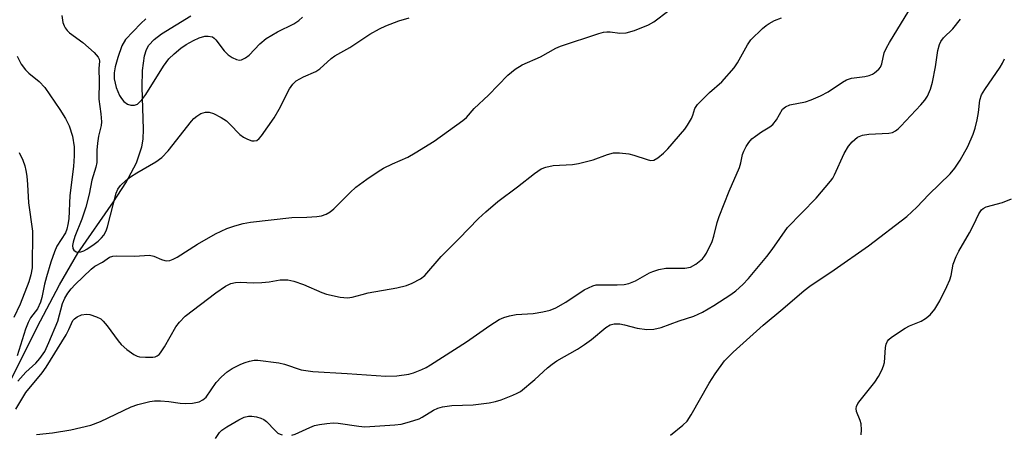
# Model space of a CAD drawing. Units: inches. Extents: x 1321763 to 1327763, y 529446 to 533447.
# Drawn here: x 1323819 to 1324051, y 532967 to 533064 of the extents above; entities that cross this region are included whole.
import ezdxf

# ---------------------------------------------------------------- set-up
doc = ezdxf.new("R2010")
doc.units = ezdxf.units.IN
doc.header["$MEASUREMENT"] = 0
doc.layers.add('HYDRO-Single Line Stream', color=4, linetype='Continuous')
doc.layers.add('Undefined', color=1, linetype='Continuous')

msp = doc.modelspace()

# ---------------------------------------------------------------- linework, layer by layer
at = {"layer": 'HYDRO-Single Line Stream'}
msp.add_lwpolyline([(1323816.76, 532979.72), (1323822.8, 532991.87), (1323828.09, 533001.88), (1323832.39, 533009.35), (1323840.78, 533021.45), (1323843.7, 533025.98), (1323846.2, 533030.68), (1323847.5, 533034.43), (1323847.76, 533036.23), (1323847.87, 533038.59), (1323847.55, 533048.48), (1323847.61, 533052.47), (1323848.12, 533055.93), (1323848.61, 533057.38), (1323849.16, 533058.39), (1323850.4, 533059.75), (1323852.12, 533061.09), (1323859.03, 533065.33)], dxfattribs=at)
at = {"layer": 'Undefined', "elevation": 334}
msp.add_lwpolyline([(1324017.03, 532966.55), (1324017.11, 532967.68), (1324017.01, 532969.12), (1324016.81, 532969.92), (1324015.91, 532972.01), (1324015.85, 532972.72), (1324015.92, 532973.19), (1324016.27, 532973.93), (1324016.76, 532974.64), (1324020.22, 532978.94), (1324021.1, 532980.3), (1324021.88, 532981.77), (1324022.31, 532982.78), (1324022.53, 532983.59), (1324022.76, 532987.11), (1324022.93, 532987.92), (1324023.24, 532988.61), (1324023.56, 532989.03), (1324024.2, 532989.59), (1324027.37, 532991.69), (1324028.41, 532992.23), (1324031.17, 532993.36), (1324032.21, 532993.92), (1324033.29, 532994.85), (1324034.41, 532996.16), (1324035.54, 532998.14), (1324037.2, 533001.46), (1324037.92, 533003.06), (1324038.23, 533004.07), (1324038.68, 533006.73), (1324039.4, 533008.56), (1324040.07, 533009.84), (1324042.58, 533014.19), (1324043.53, 533016), (1324044.76, 533018.64), (1324045.37, 533019.57), (1324045.78, 533019.93), (1324046.5, 533020.32), (1324050.33, 533021.32), (1324052.48, 533022.19)], dxfattribs=at)
at = {"layer": 'Undefined'}
for points in [[(1323818.23, 532979.14, 324), (1323820.17, 532981.31, 324), (1323822.5, 532983.45, 324), (1323823.47, 532984.49, 324), (1323824.59, 532986.18, 324), (1323825.57, 532988.31, 324), (1323827.65, 532993.32, 324), (1323828.78, 532997.51, 324), (1323829.33, 532998.75, 324), (1323830.01, 532999.91, 324), (1323830.84, 533000.96, 324), (1323831.78, 533001.99, 324), (1323835.56, 533005.59, 324), (1323836.43, 533006.26, 324), (1323838.19, 533007.24, 324), (1323839.88, 533008.42, 324), (1323840.62, 533008.67, 324), (1323841.47, 533008.75, 324), (1323845.75, 533008.64, 324), (1323849.28, 533008.91, 324), (1323850.34, 533008.66, 324), (1323852.14, 533007.89, 324), (1323852.91, 533007.63, 324), (1323853.4, 533007.57, 324), (1323854.09, 533007.64, 324), (1323854.83, 533007.91, 324), (1323855.82, 533008.44, 324), (1323860.62, 533011.45, 324), (1323864.84, 533013.92, 324), (1323867.48, 533015.16, 324), (1323869.4, 533015.82, 324), (1323871.36, 533016.35, 324), (1323873.11, 533016.64, 324), (1323882.83, 533017.73, 324), (1323886.39, 533017.84, 324), (1323888.71, 533017.99, 324), (1323889.85, 533018.17, 324), (1323890.89, 533018.56, 324), (1323891.84, 533019.14, 324), (1323892.72, 533019.85, 324), (1323896.56, 533023.69, 324), (1323897.95, 533024.96, 324), (1323900.5, 533026.81, 324), (1323903.16, 533028.62, 324), (1323904.42, 533029.37, 324), (1323906.54, 533030.43, 324), (1323910.15, 533031.99, 324), (1323911.92, 533032.99, 324), (1323916.4, 533035.8, 324), (1323923.18, 533040.63, 324), (1323924.02, 533041.36, 324), (1323925.85, 533043.51, 324), (1323929.22, 533046.63, 324), (1323933.76, 533051.32, 324), (1323935.51, 533052.73, 324), (1323937.09, 533053.73, 324), (1323941.42, 533055.69, 324), (1323945.08, 533057.68, 324), (1323946.14, 533058.17, 324), (1323955.2, 533061.18, 324), (1323956.31, 533061.49, 324), (1323957.09, 533061.58, 324), (1323957.9, 533061.54, 324), (1323960.17, 533061.23, 324), (1323961.61, 533061.31, 324), (1323963.61, 533061.89, 324), (1323966.9, 533063.19, 324), (1323968.13, 533063.9, 324), (1323971.73, 533066.59, 324)], [(1323822.67, 532966.57, 328), (1323826.45, 532966.98, 328), (1323830.74, 532967.7, 328), (1323835.45, 532968.82, 328), (1323837.71, 532969.65, 328), (1323844.96, 532973.12, 328), (1323846.57, 532973.67, 328), (1323849.35, 532974.41, 328), (1323850.47, 532974.57, 328), (1323851.89, 532974.54, 328), (1323853.88, 532974.36, 328), (1323856.5, 532973.95, 328), (1323857.68, 532973.88, 328), (1323859.45, 532973.97, 328), (1323860.96, 532974.34, 328), (1323861.86, 532974.79, 328), (1323862.64, 532975.44, 328), (1323865.03, 532978.89, 328), (1323866.26, 532980.18, 328), (1323867.57, 532981.38, 328), (1323868.76, 532982.14, 328), (1323870.79, 532983.16, 328), (1323871.83, 532983.61, 328), (1323872.88, 532983.92, 328), (1323873.94, 532984.09, 328), (1323874.8, 532984.1, 328), (1323879.81, 532983.51, 328), (1323881.1, 532983.19, 328), (1323885, 532981.86, 328), (1323887.76, 532981.47, 328), (1323895.91, 532981.01, 328), (1323905.02, 532980.32, 328), (1323907.6, 532980.45, 328), (1323910.42, 532980.82, 328), (1323911.53, 532981.17, 328), (1323913.45, 532981.93, 328), (1323914.52, 532982.42, 328), (1323915.55, 532983, 328), (1323923.97, 532988.45, 328), (1323929.48, 532992.32, 328), (1323931.73, 532993.72, 328), (1323932.77, 532994.21, 328), (1323934.11, 532994.6, 328), (1323935.75, 532994.93, 328), (1323939.74, 532995.12, 328), (1323942.02, 532995.52, 328), (1323943.7, 532995.92, 328), (1323945.06, 532996.49, 328), (1323947.42, 532997.79, 328), (1323951.72, 533000.74, 328), (1323953.77, 533001.64, 328), (1323954.56, 533001.86, 328), (1323955.14, 533001.93, 328), (1323959.5, 533001.9, 328), (1323961.17, 533002, 328), (1323962.26, 533002.18, 328), (1323963.85, 533002.84, 328), (1323967.11, 533004.71, 328), (1323967.92, 533005.05, 328), (1323969.34, 533005.49, 328), (1323971.02, 533005.79, 328), (1323975.47, 533005.86, 328), (1323976.84, 533006.06, 328), (1323978.06, 533006.73, 328), (1323979.61, 533007.99, 328), (1323980.12, 533008.65, 328), (1323980.55, 533009.37, 328), (1323981.91, 533012.13, 328), (1323982.32, 533013.37, 328), (1323983.11, 533016.61, 328), (1323983.55, 533017.98, 328), (1323985.93, 533023.95, 328), (1323988.35, 533029.54, 328), (1323988.7, 533030.65, 328), (1323989.09, 533032.6, 328), (1323989.37, 533033.42, 328), (1323989.89, 533034.49, 328), (1323990.53, 533035.47, 328), (1323991.28, 533036.29, 328), (1323992.15, 533036.98, 328), (1323993.52, 533037.94, 328), (1323995.53, 533039.12, 328), (1323996.19, 533039.66, 328), (1323997.09, 533040.8, 328), (1323998.49, 533043.28, 328), (1323999.18, 533043.9, 328), (1324000.25, 533044.31, 328), (1324003.92, 533045.07, 328), (1324005.28, 533045.49, 328), (1324007.42, 533046.46, 328), (1324009.25, 533047.4, 328), (1324012.61, 533049.68, 328), (1324013.6, 533050.25, 328), (1324014.73, 533050.59, 328), (1324017.89, 533051.03, 328), (1324018.91, 533051.25, 328), (1324019.68, 533051.56, 328), (1324020.16, 533051.85, 328), (1324021.22, 533052.76, 328), (1324021.56, 533053.2, 328), (1324021.94, 533053.97, 328), (1324022.48, 533056.56, 328), (1324022.97, 533057.8, 328), (1324023.68, 533059.06, 328), (1324029.12, 533067.91, 328)], [(1323817.77, 532972.57, 326), (1323820.16, 532976.48, 326), (1323824, 532981.16, 326), (1323824.94, 532982.48, 326), (1323829.63, 532990.07, 326), (1323830.3, 532991.34, 326), (1323831.24, 532993.47, 326), (1323831.59, 532993.87, 326), (1323832.24, 532994.37, 326), (1323833.28, 532994.8, 326), (1323834.4, 532994.96, 326), (1323835.22, 532994.86, 326), (1323836.82, 532994.37, 326), (1323837.78, 532993.85, 326), (1323838.39, 532993.3, 326), (1323839.31, 532992.26, 326), (1323841.9, 532988.7, 326), (1323842.64, 532987.81, 326), (1323843.96, 532986.66, 326), (1323845.6, 532985.46, 326), (1323846.35, 532985.08, 326), (1323846.9, 532984.94, 326), (1323848.33, 532984.83, 326), (1323850.07, 532984.82, 326), (1323850.62, 532984.93, 326), (1323851.11, 532985.13, 326), (1323851.54, 532985.44, 326), (1323851.9, 532985.85, 326), (1323852.82, 532987.29, 326), (1323855.5, 532991.97, 326), (1323856.35, 532993.07, 326), (1323857.7, 532994.48, 326), (1323864.89, 533000.01, 326), (1323867.23, 533001.58, 326), (1323868.48, 533002.18, 326), (1323869.59, 533002.42, 326), (1323870.74, 533002.52, 326), (1323873.76, 533002.38, 326), (1323875.76, 533002.45, 326), (1323877.47, 533002.61, 326), (1323880.07, 533003.07, 326), (1323881.89, 533003.09, 326), (1323883.3, 533002.76, 326), (1323885.56, 533001.98, 326), (1323889.9, 533000.11, 326), (1323891, 532999.72, 326), (1323894.2, 532999.02, 326), (1323895.95, 532998.81, 326), (1323897.03, 532998.95, 326), (1323899.42, 532999.65, 326), (1323900.82, 532999.98, 326), (1323907.61, 533001.19, 326), (1323909.87, 533001.77, 326), (1323911.22, 533002.26, 326), (1323913.2, 533003.28, 326), (1323914.2, 533004.06, 326), (1323918.02, 533008.56, 326), (1323922.2, 533012.72, 326), (1323926.85, 533017.56, 326), (1323928.53, 533019.13, 326), (1323931.38, 533021.55, 326), (1323935.99, 533024.99, 326), (1323940.02, 533028.15, 326), (1323941.61, 533029.23, 326), (1323942.68, 533029.64, 326), (1323944.42, 533030, 326), (1323949.01, 533030.26, 326), (1323950.44, 533030.48, 326), (1323953.83, 533031.38, 326), (1323957.22, 533032.66, 326), (1323958.64, 533033.05, 326), (1323960.04, 533033.05, 326), (1323962.3, 533032.75, 326), (1323963.44, 533032.45, 326), (1323966.56, 533031.41, 326), (1323967.39, 533031.23, 326), (1323968.16, 533031.31, 326), (1323969.1, 533031.86, 326), (1323970.44, 533032.97, 326), (1323971.5, 533033.97, 326), (1323975.45, 533038.59, 326), (1323976.12, 533039.57, 326), (1323977.01, 533041.12, 326), (1323977.37, 533041.92, 326), (1323977.84, 533043.47, 326), (1323978.46, 533044.38, 326), (1323981.31, 533047.26, 326), (1323984.22, 533049.78, 326), (1323987.08, 533053.03, 326), (1323987.86, 533054.21, 326), (1323990.2, 533058.46, 326), (1323991.02, 533059.63, 326), (1323993.75, 533062.32, 326), (1323994.65, 533063.07, 326), (1323995.36, 533063.54, 326), (1323996.62, 533064.2, 326), (1323998.25, 533064.86, 326)], [(1323828.6, 533065.38, 322), (1323828.89, 533063.74, 322), (1323829.16, 533062.97, 322), (1323829.41, 533062.51, 322), (1323829.89, 533061.89, 322), (1323830.46, 533061.33, 322), (1323833.57, 533059.07, 322), (1323836.26, 533056.66, 322), (1323837.21, 533055.59, 322), (1323837.44, 533055.12, 322), (1323837.51, 533054.64, 322), (1323837.38, 533052.88, 322), (1323837.46, 533049.86, 322), (1323837.33, 533045.64, 322), (1323837.83, 533042.22, 322), (1323837.95, 533040.31, 322), (1323837.88, 533039.48, 322), (1323837.26, 533036.91, 322), (1323837.01, 533035.27, 322), (1323836.88, 533033.62, 322), (1323836.85, 533030.71, 322), (1323836.63, 533029.62, 322), (1323835.66, 533026.6, 322), (1323835.07, 533023.31, 322), (1323834.28, 533020.21, 322), (1323833.33, 533017.39, 322), (1323831.66, 533013.3, 322), (1323831.26, 533011.97, 322), (1323831.15, 533011.17, 322), (1323831.23, 533010.45, 322), (1323831.46, 533010.09, 322), (1323831.99, 533009.69, 322), (1323832.41, 533009.56, 322), (1323833.09, 533009.65, 322), (1323833.79, 533009.92, 322), (1323834.53, 533010.34, 322), (1323836.22, 533011.45, 322), (1323837.15, 533012.16, 322), (1323838.01, 533012.96, 322), (1323838.55, 533013.64, 322), (1323839.06, 533014.6, 322), (1323839.39, 533015.59, 322), (1323841.44, 533023.49, 322), (1323841.83, 533024.42, 322), (1323842.47, 533025.29, 322), (1323843.7, 533026.5, 322), (1323844.83, 533027.39, 322), (1323846.31, 533028.31, 322), (1323850.81, 533030.89, 322), (1323852.18, 533031.89, 322), (1323853.7, 533033.51, 322), (1323859.17, 533040.46, 322), (1323859.77, 533041.13, 322), (1323860.43, 533041.7, 322), (1323861.42, 533042.28, 322), (1323862.48, 533042.63, 322), (1323863.32, 533042.62, 322), (1323864.41, 533042.31, 322), (1323866.2, 533041.36, 322), (1323867.41, 533040.57, 322), (1323868.24, 533039.81, 322), (1323870.55, 533037.38, 322), (1323871.41, 533036.7, 322), (1323872.41, 533036.21, 322), (1323873.44, 533035.87, 322), (1323873.94, 533035.81, 322), (1323874.56, 533035.95, 322), (1323875.14, 533036.39, 322), (1323875.68, 533037.04, 322), (1323878.66, 533041.31, 322), (1323879.87, 533043.33, 322), (1323882.3, 533048.09, 322), (1323883.1, 533049.23, 322), (1323883.89, 533049.96, 322), (1323885.58, 533050.91, 322), (1323888.51, 533052.16, 322), (1323889.45, 533052.86, 322), (1323892.13, 533055.23, 322), (1323892.99, 533055.86, 322), (1323896.49, 533057.83, 322), (1323901.25, 533060.98, 322), (1323903.47, 533062.25, 322), (1323904.99, 533063, 322), (1323908.05, 533064.16, 322), (1323910.48, 533064.85, 322)], [(1323848.45, 533064.58, 320), (1323847.27, 533063.53, 320), (1323845.4, 533061.66, 320), (1323843.62, 533059.72, 320), (1323842.79, 533058.26, 320), (1323841.83, 533055.52, 320), (1323841.2, 533053.33, 320), (1323840.96, 533051.88, 320), (1323840.96, 533050.44, 320), (1323841.46, 533048.45, 320), (1323842.19, 533046.54, 320), (1323842.67, 533045.81, 320), (1323843.23, 533045.15, 320), (1323844.1, 533044.47, 320), (1323844.89, 533044.26, 320), (1323845.72, 533044.27, 320), (1323846.46, 533044.53, 320), (1323847.04, 533045.01, 320), (1323847.74, 533045.82, 320), (1323848.43, 533046.81, 320), (1323852.58, 533053.47, 320), (1323853.87, 533055.21, 320), (1323855.08, 533056.4, 320), (1323856.69, 533057.7, 320), (1323857.89, 533058.53, 320), (1323859.63, 533059.52, 320), (1323860.96, 533060.1, 320), (1323862.36, 533060.49, 320), (1323863.15, 533060.53, 320), (1323864.11, 533060.34, 320), (1323864.54, 533060.08, 320), (1323864.94, 533059.7, 320), (1323866.86, 533057.07, 320), (1323867.83, 533056.1, 320), (1323868.78, 533055.48, 320), (1323869.76, 533054.99, 320), (1323870.49, 533054.84, 320), (1323870.96, 533054.93, 320), (1323871.89, 533055.42, 320), (1323872.78, 533056.07, 320), (1323875.27, 533058.72, 320), (1323876.78, 533060, 320), (1323879.48, 533061.58, 320), (1323883.32, 533063.44, 320), (1323884.51, 533064.23, 320), (1323885.38, 533065.03, 320)], [(1323882.8, 532966.44, 330), (1323883.62, 532966.71, 330), (1323887.11, 532968.28, 330), (1323888.2, 532968.7, 330), (1323889.34, 532968.97, 330), (1323891.08, 532969.23, 330), (1323892.55, 532969.32, 330), (1323893.79, 532969.28, 330), (1323898.6, 532968.56, 330), (1323900.03, 532968.44, 330), (1323907.15, 532968.91, 330), (1323908.63, 532969.07, 330), (1323910.6, 532969.58, 330), (1323912.81, 532970.31, 330), (1323913.58, 532970.68, 330), (1323916.22, 532972.33, 330), (1323917.27, 532972.81, 330), (1323918.33, 532973.13, 330), (1323920.51, 532973.47, 330), (1323925.58, 532973.63, 330), (1323929.37, 532974.1, 330), (1323930.81, 532974.36, 330), (1323932.18, 532974.81, 330), (1323934.89, 532975.87, 330), (1323935.95, 532976.33, 330), (1323936.7, 532976.76, 330), (1323940.09, 532979.53, 330), (1323943.09, 532982.29, 330), (1323944.17, 532983.17, 330), (1323945.32, 532983.95, 330), (1323950.14, 532986.71, 330), (1323951.82, 532987.79, 330), (1323953.45, 532988.98, 330), (1323956.87, 532991.82, 330), (1323957.84, 532992.45, 330), (1323958.79, 532992.71, 330), (1323960.11, 532992.69, 330), (1323961.21, 532992.47, 330), (1323964.25, 532991.64, 330), (1323966.5, 532991.34, 330), (1323968.2, 532991.45, 330), (1323969.88, 532991.83, 330), (1323974.14, 532993.37, 330), (1323977.58, 532994.51, 330), (1323979.67, 532995.44, 330), (1323982.31, 532996.98, 330), (1323986.3, 532999.59, 330), (1323987.47, 533000.46, 330), (1323989.17, 533001.98, 330), (1323990.47, 533003.4, 330), (1323994.83, 533008.59, 330), (1323996.04, 533010.22, 330), (1323999.63, 533015.43, 330), (1324006.39, 533022.29, 330), (1324009.82, 533026.33, 330), (1324010.33, 533027.04, 330), (1324010.74, 533027.81, 330), (1324013, 533032.88, 330), (1324014.02, 533034.56, 330), (1324014.92, 533035.63, 330), (1324016.17, 533036.69, 330), (1324017.33, 533037.2, 330), (1324018.86, 533037.44, 330), (1324023.57, 533037.65, 330), (1324024.38, 533037.84, 330), (1324025.09, 533038.18, 330), (1324025.77, 533038.69, 330), (1324026.41, 533039.31, 330), (1324031.12, 533044.32, 330), (1324032.07, 533045.44, 330), (1324032.67, 533046.39, 330), (1324033.36, 533048.03, 330), (1324033.84, 533049.7, 330), (1324034.55, 533053.31, 330), (1324035.11, 533057.15, 330), (1324035.48, 533058.54, 330), (1324035.84, 533059.26, 330), (1324036.47, 533060.15, 330), (1324038.6, 533062.28, 330), (1324040.48, 533064.57, 330)], [(1323818.06, 533055.78, 324), (1323819.05, 533053.94, 324), (1323820.09, 533052.58, 324), (1323820.88, 533051.8, 324), (1323823.25, 533049.85, 324), (1323824.58, 533048.44, 324), (1323828.13, 533043.27, 324), (1323829.47, 533041.12, 324), (1323830.33, 533039.36, 324), (1323831.15, 533036.97, 324), (1323831.52, 533034.46, 324), (1323831.55, 533032.29, 324), (1323831.37, 533029.82, 324), (1323830.53, 533022.93, 324), (1323830.25, 533017.46, 324), (1323830.07, 533016.11, 324), (1323829.84, 533015.05, 324), (1323829.45, 533014.12, 324), (1323827.46, 533011, 324), (1323826.86, 533009.69, 324), (1323826.01, 533007.27, 324), (1323825.01, 533003.79, 324), (1323824.57, 533002.08, 324), (1323823.92, 532998.94, 324), (1323823.58, 532997.82, 324), (1323822.88, 532996.24, 324), (1323821.27, 532994.14, 324), (1323820.66, 532993.03, 324), (1323820.09, 532991.43, 324), (1323818.08, 532985.11, 324)], [(1323972.09, 532966.41, 332), (1323974.99, 532968.78, 332), (1323976.01, 532969.77, 332), (1323976.98, 532971.23, 332), (1323981.21, 532978.7, 332), (1323982.62, 532980.9, 332), (1323984.78, 532983.97, 332), (1323986.86, 532986, 332), (1323993.92, 532992.4, 332), (1323998.55, 532996.22, 332), (1324003.58, 533000.54, 332), (1324004.96, 533001.57, 332), (1324010.64, 533005.39, 332), (1324018.79, 533011.08, 332), (1324027.76, 533018.04, 332), (1324030.13, 533020.17, 332), (1324032.98, 533023.18, 332), (1324037.98, 533028.05, 332), (1324039.09, 533029.4, 332), (1324040.38, 533031.3, 332), (1324042.14, 533034.53, 332), (1324043.46, 533037.45, 332), (1324043.92, 533038.83, 332), (1324044.37, 533040.81, 332), (1324044.69, 533042.52, 332), (1324045.03, 533045.42, 332), (1324045.42, 533046.72, 332), (1324046.15, 533047.97, 332), (1324049.77, 533053.18, 332), (1324050.34, 533054.15, 332), (1324050.81, 533055.16, 332)], [(1323818.6, 533033.08, 326), (1323819.42, 533031.25, 326), (1323819.87, 533029.95, 326), (1323820.15, 533028.88, 326), (1323820.36, 533027.5, 326), (1323820.53, 533025.53, 326), (1323820.74, 533021.23, 326), (1323821.68, 533014.54, 326), (1323821.66, 533005.88, 326), (1323821.35, 533004.22, 326), (1323820.86, 533002.59, 326), (1323818.83, 532997.33, 326), (1323817.32, 532994.18, 326)], [(1323864.85, 532965.64, 330), (1323865.77, 532967.04, 330), (1323866.36, 532967.62, 330), (1323867.5, 532968.42, 330), (1323870.31, 532970.06, 330), (1323871.59, 532970.65, 330), (1323872.62, 532970.9, 330), (1323873.44, 532970.92, 330), (1323874.54, 532970.77, 330), (1323875.55, 532970.47, 330), (1323876.21, 532970.14, 330), (1323876.87, 532969.65, 330), (1323878.91, 532967.51, 330), (1323879.57, 532966.95, 330), (1323880.05, 532966.69, 330), (1323880.58, 532966.53, 330)]]:
    msp.add_polyline3d(points, dxfattribs=at)

doc.saveas('drawing.dxf')
